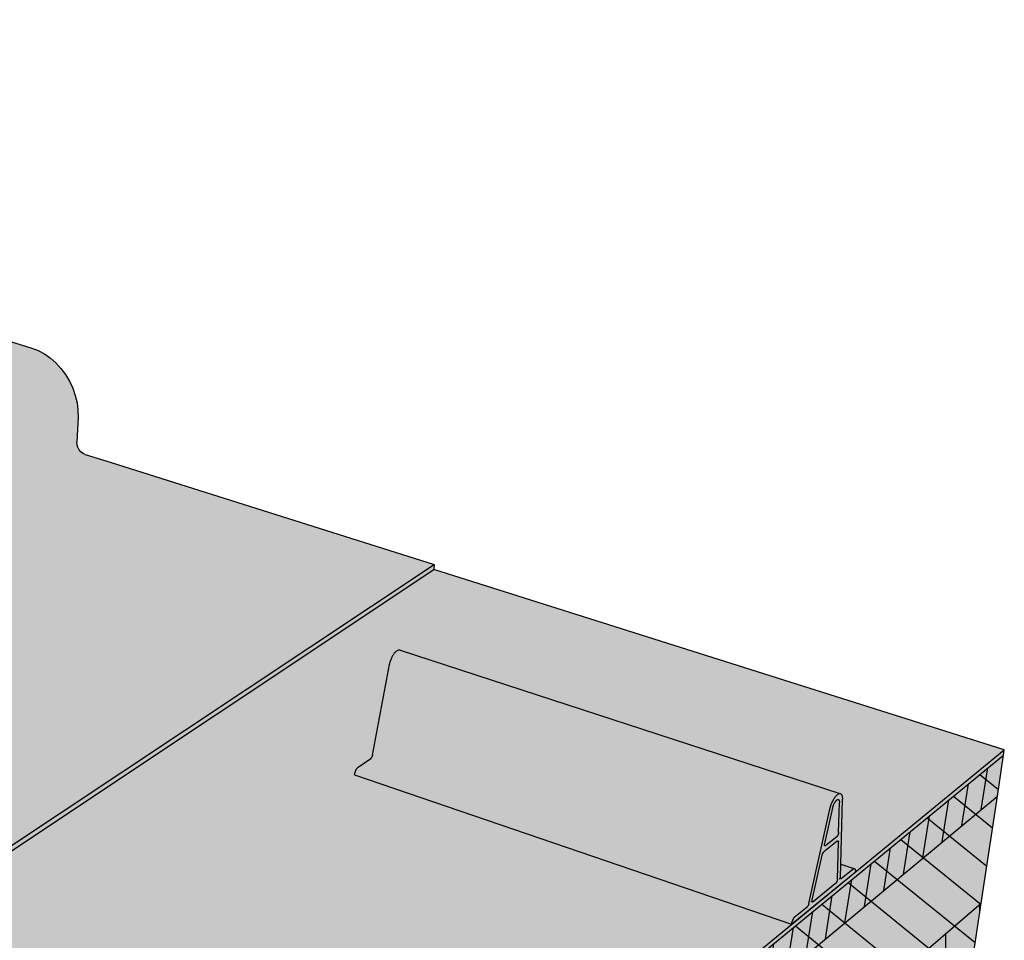
# Model space of a CAD drawing. Units: inches. Extents: x 1725.3 to 1773.9, y 1669 to 1717.2.
# Drawn here: x 1757.6 to 1772.3, y 1695.8 to 1709.6 of the extents above; entities that cross this region are included whole.
import ezdxf

# ---------------------------------------------------------------- set-up
doc = ezdxf.new("R2010")
doc.units = ezdxf.units.IN
doc.header["$MEASUREMENT"] = 0
for name, color, linetype in [('010 STATIC CONTENTS', 7, 'Continuous'), ('060 Rib Profile', 7, 'Continuous'), ('610 Rigid Insulation', 7, 'Continuous'), ('612 + Coverboard', 7, 'Continuous'), ('614 ++ Rigid Insulation (3rd Layer)', 7, 'Continuous'), ('620 Lightweight Insulating Concrete', 7, 'Continuous')]:
    doc.layers.add(name, color=color, linetype=linetype)

msp = doc.modelspace()

# ---------------------------------------------------------------- hatches: boundary and pattern name
at = {"layer": '010 STATIC CONTENTS'}
h = msp.add_hatch(color=253, dxfattribs=at)
h.dxf.hatch_style = 1
h.paths.add_polyline_path([(1763.805, 1701.395), (1758.954, 1702.926), (1758.582, 1703.043), (1758.548, 1703.059), (1758.517, 1703.083), (1758.492, 1703.114), (1758.472, 1703.151), (1758.461, 1703.19), (1758.458, 1703.228), (1758.475, 1703.601), (1758.474, 1703.708), (1758.46, 1703.818), (1758.434, 1703.928), (1758.396, 1704.036), (1758.347, 1704.141), (1758.288, 1704.24), (1758.219, 1704.332), (1758.143, 1704.415), (1758.06, 1704.489), (1757.971, 1704.55), (1757.879, 1704.6), (1757.784, 1704.635), (1757.299, 1704.784), (1757.258, 1704.816), (1757.232, 1704.847), (1757.213, 1704.883), (1757.201, 1704.922), (1757.198, 1704.961), (1757.367, 1709.551), (1742.578, 1702.371), (1742.907, 1697.549), (1742.936, 1697.113), (1742.944, 1697.068), (1742.961, 1697.023), (1742.985, 1696.979), (1743.015, 1696.941), (1743.049, 1696.911), (1743.085, 1696.891), (1743.581, 1696.686), (1743.683, 1696.636), (1743.784, 1696.571), (1743.883, 1696.492), (1743.977, 1696.4), (1744.066, 1696.298), (1744.148, 1696.186), (1744.221, 1696.067), (1744.283, 1695.943), (1744.335, 1695.815), (1744.375, 1695.687), (1744.401, 1695.561), (1744.415, 1695.438), (1744.439, 1695.016), (1744.447, 1694.972), (1744.463, 1694.926), (1744.487, 1694.883), (1744.517, 1694.845), (1744.552, 1694.814), (1744.588, 1694.793), (1744.988, 1694.623), (1750.24, 1692.379)])
h = msp.add_hatch(color=253, dxfattribs=at)
h.dxf.hatch_style = 1
h.paths.add_polyline_path([(1763.799, 1701.321), (1763.805, 1701.395), (1750.24, 1692.379), (1750.241, 1692.295)])
h = msp.add_hatch(color=253, dxfattribs=at)
h.dxf.hatch_style = 1
h.paths.add_polyline_path([(1744.992, 1694.541), (1743.277, 1693.52), (1742.434, 1693.893), (1742.361, 1693.85), (1741.762, 1693.5), (1741.7, 1693.463), (1740.229, 1692.603), (1756.041, 1685.262), (1772.339, 1698.622), (1763.799, 1701.321), (1750.241, 1692.295)])
h.paths.add_polyline_path([(1745.234, 1692.539), (1745.093, 1692.326), (1744.854, 1692.134), (1744.533, 1691.977), (1744.152, 1691.866), (1743.737, 1691.81), (1743.319, 1691.813), (1742.926, 1691.874), (1742.587, 1691.989), (1742.326, 1692.15), (1742.159, 1692.344), (1742.099, 1692.559), (1742.146, 1692.778), (1742.298, 1692.987), (1742.542, 1693.173), (1742.862, 1693.323), (1743.235, 1693.427), (1743.637, 1693.48), (1744.042, 1693.477), (1744.424, 1693.42), (1744.757, 1693.311), (1745.02, 1693.157), (1745.195, 1692.969), (1745.268, 1692.758)], flags=16)
h.paths.add_polyline_path([(1745.137, 1692.546), (1745.004, 1692.347), (1744.781, 1692.167), (1744.48, 1692.02), (1744.123, 1691.916), (1743.734, 1691.864), (1743.342, 1691.866), (1742.974, 1691.924), (1742.656, 1692.032), (1742.411, 1692.182), (1742.255, 1692.364), (1742.198, 1692.565), (1742.242, 1692.771), (1742.384, 1692.967), (1742.613, 1693.141), (1742.913, 1693.282), (1743.263, 1693.38), (1743.64, 1693.429), (1744.02, 1693.427), (1744.379, 1693.373), (1744.691, 1693.271), (1744.938, 1693.127), (1745.101, 1692.95), (1745.169, 1692.752)], flags=0)
h.paths.add_polyline_path([(1744.653, 1692.584), (1744.563, 1692.451), (1744.413, 1692.332), (1744.213, 1692.235), (1743.976, 1692.166), (1743.718, 1692.132), (1743.458, 1692.133), (1743.214, 1692.171), (1743.003, 1692.242), (1742.839, 1692.342), (1742.734, 1692.463), (1742.695, 1692.596), (1742.723, 1692.733), (1742.817, 1692.865), (1742.968, 1692.981), (1743.168, 1693.076), (1743.402, 1693.142), (1743.655, 1693.175), (1743.91, 1693.173), (1744.15, 1693.137), (1744.359, 1693.068), (1744.523, 1692.972), (1744.631, 1692.853), (1744.676, 1692.721)], flags=0)
h.paths.add_polyline_path([(1744.427, 1692.392), (1744.337, 1692.366), (1744.354, 1692.425)], flags=0)
h.paths.add_polyline_path([(1744.459, 1692.599), (1744.387, 1692.493), (1744.267, 1692.398), (1744.107, 1692.32), (1743.917, 1692.265), (1743.712, 1692.238), (1743.504, 1692.239), (1743.309, 1692.269), (1743.14, 1692.326), (1743.009, 1692.406), (1742.925, 1692.502), (1742.893, 1692.609), (1742.915, 1692.718), (1742.99, 1692.824), (1743.119, 1692.923), (1743.288, 1693.003), (1743.473, 1693.055), (1743.661, 1693.08), (1743.851, 1693.079), (1744.04, 1693.05), (1744.218, 1692.991), (1744.357, 1692.909), (1744.443, 1692.814), (1744.478, 1692.709)], flags=0)
h.paths.add_polyline_path([(1744.289, 1693.026), (1744.182, 1693.03), (1744.249, 1693.071)], flags=0)
h.paths.add_polyline_path([(1743.936, 1692.579), (1743.827, 1692.526), (1743.643, 1692.502), (1743.462, 1692.532), (1743.367, 1692.639), (1743.439, 1692.741), (1743.561, 1692.799), (1743.716, 1692.82), (1743.904, 1692.791), (1744.005, 1692.679)], flags=0)
h.paths.add_polyline_path([(1743.799, 1692.568), (1743.638, 1692.547), (1743.479, 1692.6), (1743.499, 1692.703), (1743.625, 1692.763), (1743.818, 1692.762), (1743.899, 1692.672), (1743.842, 1692.589), (1743.693, 1692.546), (1743.511, 1692.575), (1743.479, 1692.675), (1743.574, 1692.749), (1743.735, 1692.77), (1743.893, 1692.717), (1743.874, 1692.614), (1743.748, 1692.554), (1743.554, 1692.555), (1743.474, 1692.645), (1743.531, 1692.728), (1743.68, 1692.77), (1743.862, 1692.743), (1743.893, 1692.643)], flags=0)
h.paths.add_polyline_path([(1743.183, 1692.282), (1743.115, 1692.24), (1743.075, 1692.286)], flags=0)
h.paths.add_polyline_path([(1743.043, 1692.948), (1743.024, 1692.89), (1742.953, 1692.923)], flags=0)
h = msp.add_hatch(color=253, dxfattribs=at)
h.dxf.hatch_style = 1
h.paths.add_polyline_path([(1772.327, 1698.545), (1772.339, 1698.622), (1756.041, 1685.262), (1756.038, 1685.172)])
h = msp.add_hatch(color=9, dxfattribs=at)
h.dxf.hatch_style = 1
h.paths.add_polyline_path([(1740.237, 1692.519), (1737.915, 1691.158), (1753.857, 1683.381), (1756.038, 1685.172)])
h.paths.add_polyline_path([(1737.915, 1691.158), (1737.99, 1690.483), (1738.185, 1688.721), (1738.281, 1687.852), (1738.37, 1687.046), (1738.561, 1685.328), (1738.595, 1685.02), (1738.629, 1684.713), (1753.75, 1676.479), (1753.756, 1676.805), (1753.761, 1677.133), (1753.789, 1678.965), (1753.802, 1679.827), (1753.816, 1680.759), (1753.846, 1682.653), (1753.857, 1683.381)])
h.paths.add_polyline_path([(1771.438, 1692.651), (1771.481, 1692.933), (1771.524, 1693.217), (1771.762, 1694.794), (1771.873, 1695.532), (1771.993, 1696.326), (1772.235, 1697.931), (1772.327, 1698.545), (1756.038, 1685.172), (1753.857, 1683.381), (1753.846, 1682.653), (1753.816, 1680.759), (1753.802, 1679.827), (1753.789, 1678.965), (1753.761, 1677.133), (1753.756, 1676.805), (1753.75, 1676.479)])
at = {"layer": '060 Rib Profile'}
h = msp.add_hatch(color=253, dxfattribs=at)
h.dxf.hatch_style = 1
h.paths.add_polyline_path([(1763.299, 1700.117), (1763.293, 1700.119), (1763.287, 1700.119), (1763.281, 1700.119), (1763.275, 1700.118), (1763.269, 1700.117), (1763.262, 1700.114), (1763.255, 1700.111), (1763.248, 1700.106), (1763.241, 1700.101), (1763.234, 1700.095), (1763.227, 1700.089), (1763.221, 1700.081), (1763.214, 1700.073), (1763.207, 1700.065), (1763.2, 1700.055), (1763.194, 1700.045), (1763.187, 1700.035), (1763.181, 1700.024), (1763.175, 1700.013), (1763.17, 1700.001), (1763.165, 1699.989), (1763.16, 1699.977), (1763.155, 1699.965), (1763.151, 1699.952), (1763.147, 1699.939), (1763.144, 1699.927), (1763.141, 1699.914), (1763.138, 1699.901), (1762.882, 1698.535), (1762.878, 1698.523), (1762.872, 1698.511), (1762.864, 1698.499), (1762.858, 1698.495), (1762.667, 1698.361), (1762.664, 1698.359), (1762.661, 1698.356), (1762.658, 1698.353), (1762.655, 1698.349), (1762.651, 1698.346), (1762.648, 1698.342), (1762.645, 1698.337), (1762.642, 1698.333), (1762.639, 1698.328), (1762.637, 1698.323), (1762.634, 1698.318), (1762.631, 1698.312), (1762.629, 1698.307), (1762.627, 1698.301), (1762.625, 1698.296), (1762.623, 1698.29), (1762.621, 1698.284), (1762.619, 1698.279), (1762.618, 1698.273), (1762.617, 1698.267), (1762.616, 1698.262), (1762.615, 1698.256), (1762.615, 1698.251), (1769.155, 1696.012), (1769.158, 1696.026), (1769.16, 1696.038), (1769.164, 1696.05), (1769.168, 1696.062), (1769.173, 1696.074), (1769.178, 1696.085), (1769.185, 1696.098), (1769.194, 1696.112), (1769.203, 1696.123), (1769.209, 1696.128), (1769.389, 1696.275), (1769.391, 1696.277), (1769.392, 1696.278), (1769.394, 1696.28), (1769.395, 1696.282), (1769.397, 1696.284), (1769.398, 1696.286), (1769.4, 1696.288), (1769.401, 1696.291), (1769.403, 1696.293), (1769.404, 1696.296), (1769.406, 1696.298), (1769.407, 1696.301), (1769.408, 1696.304), (1769.409, 1696.307), (1769.41, 1696.31), (1769.412, 1696.313), (1769.412, 1696.316), (1769.413, 1696.319), (1769.414, 1696.322), (1769.415, 1696.325), (1769.731, 1697.745), (1769.736, 1697.763), (1769.74, 1697.776), (1769.744, 1697.789), (1769.749, 1697.803), (1769.754, 1697.816), (1769.759, 1697.828), (1769.764, 1697.841), (1769.77, 1697.853), (1769.776, 1697.865), (1769.782, 1697.877), (1769.789, 1697.888), (1769.795, 1697.898), (1769.805, 1697.913), (1769.818, 1697.93), (1769.832, 1697.945), (1769.845, 1697.956), (1769.858, 1697.964), (1769.874, 1697.97)])
h.paths.add_polyline_path([(1769.856, 1697.241), (1769.856, 1697.244), (1769.856, 1697.246), (1769.855, 1697.248), (1769.855, 1697.25), (1769.855, 1697.252), (1769.854, 1697.254), (1769.854, 1697.255), (1769.853, 1697.256), (1769.852, 1697.258), (1769.851, 1697.258), (1769.85, 1697.259), (1769.849, 1697.26), (1769.848, 1697.26), (1769.847, 1697.26), (1769.846, 1697.26), (1769.844, 1697.26), (1769.843, 1697.259), (1769.842, 1697.258), (1769.84, 1697.258), (1769.839, 1697.256), (1769.637, 1697.094), (1769.636, 1697.092), (1769.634, 1697.091), (1769.633, 1697.089), (1769.631, 1697.087), (1769.63, 1697.085), (1769.628, 1697.083), (1769.627, 1697.081), (1769.625, 1697.079), (1769.624, 1697.076), (1769.622, 1697.073), (1769.621, 1697.071), (1769.62, 1697.068), (1769.618, 1697.065), (1769.617, 1697.062), (1769.616, 1697.059), (1769.615, 1697.056), (1769.614, 1697.053), (1769.613, 1697.05), (1769.612, 1697.047), (1769.612, 1697.044), (1769.463, 1696.379), (1769.463, 1696.376), (1769.462, 1696.373), (1769.462, 1696.371), (1769.461, 1696.368), (1769.461, 1696.365), (1769.461, 1696.363), (1769.461, 1696.361), (1769.461, 1696.359), (1769.461, 1696.357), (1769.462, 1696.355), (1769.462, 1696.353), (1769.462, 1696.351), (1769.463, 1696.35), (1769.464, 1696.348), (1769.464, 1696.347), (1769.465, 1696.346), (1769.466, 1696.346), (1769.467, 1696.345), (1769.468, 1696.345), (1769.469, 1696.344), (1769.47, 1696.344), (1769.471, 1696.345), (1769.473, 1696.345), (1769.474, 1696.345), (1769.475, 1696.346), (1769.477, 1696.347), (1769.478, 1696.348), (1769.814, 1696.623), (1769.815, 1696.624), (1769.817, 1696.626), (1769.818, 1696.627), (1769.82, 1696.629), (1769.821, 1696.631), (1769.823, 1696.633), (1769.824, 1696.635), (1769.825, 1696.637), (1769.827, 1696.64), (1769.828, 1696.642), (1769.829, 1696.645), (1769.831, 1696.647), (1769.832, 1696.65), (1769.833, 1696.653), (1769.834, 1696.655), (1769.835, 1696.658), (1769.836, 1696.661), (1769.837, 1696.664), (1769.838, 1696.667), (1769.839, 1696.67), (1769.839, 1696.672), (1769.84, 1696.675), (1769.84, 1696.678), (1769.841, 1696.681), (1769.841, 1696.683), (1769.841, 1696.686), (1769.841, 1696.688)], flags=17)
h.paths.add_polyline_path([(1769.871, 1697.835), (1769.871, 1697.841), (1769.871, 1697.846), (1769.87, 1697.851), (1769.87, 1697.856), (1769.869, 1697.86), (1769.867, 1697.864), (1769.866, 1697.868), (1769.864, 1697.871), (1769.863, 1697.874), (1769.86, 1697.876), (1769.858, 1697.878), (1769.856, 1697.879), (1769.853, 1697.88), (1769.85, 1697.88), (1769.847, 1697.88), (1769.844, 1697.879), (1769.841, 1697.878), (1769.838, 1697.876), (1769.834, 1697.874), (1769.831, 1697.872), (1769.827, 1697.869), (1769.824, 1697.865), (1769.82, 1697.861), (1769.816, 1697.857), (1769.813, 1697.852), (1769.809, 1697.847), (1769.806, 1697.842), (1769.802, 1697.836), (1769.799, 1697.83), (1769.795, 1697.824), (1769.792, 1697.818), (1769.789, 1697.811), (1769.786, 1697.804), (1769.783, 1697.797), (1769.781, 1697.79), (1769.778, 1697.783), (1769.776, 1697.776), (1769.774, 1697.769), (1769.772, 1697.762), (1769.77, 1697.754), (1769.651, 1697.22), (1769.65, 1697.217), (1769.65, 1697.215), (1769.649, 1697.212), (1769.649, 1697.209), (1769.649, 1697.207), (1769.649, 1697.204), (1769.649, 1697.202), (1769.649, 1697.2), (1769.649, 1697.198), (1769.649, 1697.196), (1769.65, 1697.194), (1769.65, 1697.192), (1769.651, 1697.191), (1769.651, 1697.189), (1769.652, 1697.188), (1769.653, 1697.187), (1769.654, 1697.186), (1769.655, 1697.186), (1769.656, 1697.185), (1769.657, 1697.185), (1769.658, 1697.185), (1769.659, 1697.185), (1769.66, 1697.186), (1769.662, 1697.186), (1769.663, 1697.187), (1769.664, 1697.188), (1769.666, 1697.189), (1769.832, 1697.323), (1769.833, 1697.324), (1769.835, 1697.325), (1769.836, 1697.327), (1769.838, 1697.329), (1769.839, 1697.33), (1769.841, 1697.332), (1769.842, 1697.335), (1769.843, 1697.337), (1769.845, 1697.339), (1769.846, 1697.342), (1769.847, 1697.344), (1769.849, 1697.347), (1769.85, 1697.35), (1769.851, 1697.352), (1769.852, 1697.355), (1769.853, 1697.358), (1769.854, 1697.361), (1769.855, 1697.364), (1769.856, 1697.367), (1769.857, 1697.37), (1769.857, 1697.372), (1769.858, 1697.375), (1769.858, 1697.378), (1769.859, 1697.381), (1769.859, 1697.383), (1769.859, 1697.386), (1769.859, 1697.388)], flags=17)
h = msp.add_hatch(color=253, dxfattribs=at)
h.dxf.hatch_style = 1
h.paths.add_polyline_path([(1769.916, 1697.885), (1769.916, 1697.896), (1769.915, 1697.906), (1769.914, 1697.915), (1769.913, 1697.924), (1769.911, 1697.932), (1769.909, 1697.939), (1769.907, 1697.946), (1769.904, 1697.952), (1769.9, 1697.957), (1769.896, 1697.961), (1769.892, 1697.964), (1769.888, 1697.966), (1769.883, 1697.968), (1769.878, 1697.969), (1769.872, 1697.968), (1769.866, 1697.967), (1769.86, 1697.965), (1769.854, 1697.962), (1769.848, 1697.958), (1769.842, 1697.953), (1769.835, 1697.948), (1769.828, 1697.941), (1769.822, 1697.934), (1769.815, 1697.926), (1769.808, 1697.917), (1769.802, 1697.908), (1769.795, 1697.898), (1769.789, 1697.888), (1769.782, 1697.877), (1769.776, 1697.865), (1769.77, 1697.853), (1769.764, 1697.841), (1769.759, 1697.828), (1769.754, 1697.816), (1769.749, 1697.803), (1769.744, 1697.789), (1769.74, 1697.776), (1769.736, 1697.763), (1769.733, 1697.75), (1769.73, 1697.737), (1769.414, 1696.323), (1769.413, 1696.317), (1769.411, 1696.311), (1769.409, 1696.305), (1769.406, 1696.3), (1769.404, 1696.294), (1769.401, 1696.289), (1769.398, 1696.285), (1769.394, 1696.28), (1769.39, 1696.276), (1769.209, 1696.128), (1769.206, 1696.126), (1769.203, 1696.123), (1769.2, 1696.119), (1769.197, 1696.116), (1769.194, 1696.112), (1769.191, 1696.107), (1769.188, 1696.103), (1769.185, 1696.098), (1769.182, 1696.093), (1769.179, 1696.088), (1769.177, 1696.082), (1769.174, 1696.077), (1769.172, 1696.071), (1769.169, 1696.065), (1769.167, 1696.059), (1769.165, 1696.053), (1769.163, 1696.047), (1769.161, 1696.041), (1769.16, 1696.035), (1769.158, 1696.029), (1769.157, 1696.023), (1769.156, 1696.018), (1769.155, 1696.012), (1770.109, 1696.794), (1770.109, 1696.799), (1770.11, 1696.804), (1770.11, 1696.809), (1770.11, 1696.813), (1770.11, 1696.818), (1770.11, 1696.822), (1770.109, 1696.825), (1770.108, 1696.829), (1770.108, 1696.832), (1770.107, 1696.835), (1770.105, 1696.838), (1770.104, 1696.84), (1770.102, 1696.842), (1770.101, 1696.843), (1770.099, 1696.844), (1770.097, 1696.845), (1770.095, 1696.846), (1770.093, 1696.846), (1770.09, 1696.845), (1770.088, 1696.845), (1770.085, 1696.844), (1770.083, 1696.842), (1770.08, 1696.84), (1770.077, 1696.838), (1769.899, 1696.693), (1769.893, 1696.691), (1769.889, 1696.693), (1769.886, 1696.697), (1769.885, 1696.702), (1769.885, 1696.706), (1769.885, 1696.709), (1769.89, 1696.914)])
h.paths.add_polyline_path([(1769.841, 1696.686), (1769.841, 1696.682), (1769.84, 1696.677), (1769.839, 1696.671), (1769.838, 1696.665), (1769.836, 1696.66), (1769.834, 1696.654), (1769.831, 1696.649), (1769.829, 1696.643), (1769.826, 1696.638), (1769.823, 1696.634), (1769.82, 1696.63), (1769.818, 1696.626), (1769.815, 1696.624), (1769.476, 1696.347), (1769.473, 1696.345), (1769.468, 1696.344), (1769.465, 1696.346), (1769.462, 1696.351), (1769.461, 1696.356), (1769.461, 1696.362), (1769.461, 1696.367), (1769.462, 1696.372), (1769.463, 1696.377), (1769.612, 1697.046), (1769.614, 1697.052), (1769.616, 1697.058), (1769.618, 1697.064), (1769.62, 1697.069), (1769.623, 1697.075), (1769.626, 1697.08), (1769.629, 1697.084), (1769.632, 1697.088), (1769.635, 1697.092), (1769.637, 1697.094), (1769.84, 1697.257), (1769.843, 1697.259), (1769.848, 1697.26), (1769.852, 1697.258), (1769.854, 1697.254), (1769.855, 1697.249), (1769.856, 1697.245), (1769.856, 1697.241)], flags=16)
h.paths.add_polyline_path([(1769.854, 1697.254), (1769.853, 1697.257), (1769.852, 1697.258), (1769.854, 1697.255)], flags=16)
h.paths.add_polyline_path([(1769.847, 1697.26), (1769.844, 1697.26), (1769.843, 1697.259), (1769.846, 1697.26), (1769.848, 1697.26)], flags=16)
h.paths.add_polyline_path([(1769.664, 1697.187), (1769.66, 1697.185), (1769.656, 1697.185), (1769.652, 1697.187), (1769.65, 1697.192), (1769.649, 1697.198), (1769.649, 1697.203), (1769.649, 1697.208), (1769.65, 1697.213), (1769.65, 1697.218), (1769.77, 1697.754), (1769.772, 1697.762), (1769.774, 1697.769), (1769.776, 1697.776), (1769.778, 1697.783), (1769.781, 1697.79), (1769.783, 1697.797), (1769.786, 1697.804), (1769.789, 1697.811), (1769.792, 1697.818), (1769.795, 1697.824), (1769.799, 1697.83), (1769.802, 1697.836), (1769.806, 1697.842), (1769.809, 1697.847), (1769.813, 1697.852), (1769.816, 1697.857), (1769.82, 1697.861), (1769.824, 1697.865), (1769.827, 1697.869), (1769.831, 1697.872), (1769.836, 1697.876), (1769.843, 1697.879), (1769.849, 1697.88), (1769.854, 1697.88), (1769.859, 1697.877), (1769.864, 1697.873), (1769.867, 1697.866), (1769.869, 1697.86), (1769.87, 1697.856), (1769.87, 1697.851), (1769.871, 1697.846), (1769.871, 1697.841), (1769.871, 1697.835), (1769.859, 1697.387), (1769.859, 1697.382), (1769.858, 1697.377), (1769.857, 1697.371), (1769.856, 1697.365), (1769.854, 1697.36), (1769.852, 1697.354), (1769.849, 1697.348), (1769.847, 1697.343), (1769.844, 1697.338), (1769.841, 1697.333), (1769.838, 1697.329), (1769.835, 1697.326), (1769.833, 1697.323)], flags=16)
h.paths.add_polyline_path([(1769.651, 1697.191), (1769.649, 1697.196), (1769.649, 1697.198), (1769.649, 1697.195), (1769.65, 1697.192), (1769.651, 1697.189), (1769.652, 1697.188)], flags=16)
h.paths.add_polyline_path([(1769.657, 1697.185), (1769.656, 1697.185), (1769.657, 1697.185), (1769.659, 1697.185), (1769.66, 1697.186)], flags=16)
h.paths.add_polyline_path([(1769.461, 1696.357), (1769.462, 1696.354), (1769.462, 1696.351), (1769.464, 1696.348), (1769.464, 1696.347), (1769.463, 1696.35), (1769.462, 1696.354)], flags=0)
h.paths.add_polyline_path([(1769.47, 1696.344), (1769.468, 1696.345), (1769.469, 1696.344), (1769.471, 1696.344), (1769.473, 1696.345)], flags=16)
h = msp.add_hatch(color=253, dxfattribs=at)
h.dxf.hatch_style = 1
h.paths.add_polyline_path([(1770.079, 1696.84), (1770.084, 1696.843), (1770.088, 1696.845), (1769.89, 1696.914), (1769.885, 1696.709), (1769.885, 1696.707), (1769.885, 1696.705), (1769.885, 1696.703), (1769.885, 1696.701), (1769.886, 1696.699), (1769.886, 1696.697), (1769.887, 1696.696), (1769.888, 1696.695), (1769.888, 1696.693), (1769.889, 1696.693), (1769.89, 1696.692), (1769.891, 1696.691), (1769.892, 1696.691), (1769.893, 1696.691), (1769.899, 1696.693)])
at = {"layer": '610 Rigid Insulation'}
h = msp.add_hatch(color=9, dxfattribs=at)
h.dxf.hatch_style = 1
h.paths.add_polyline_path([(1740.237, 1692.519), (1740.164, 1692.477), (1739.64, 1692.169), (1739.576, 1692.131), (1737.915, 1691.158), (1753.857, 1683.381), (1756.038, 1685.172)])
h.paths.add_polyline_path([(1737.915, 1691.158), (1737.99, 1690.483), (1738.185, 1688.721), (1738.281, 1687.852), (1738.37, 1687.046), (1738.561, 1685.328), (1738.629, 1684.713), (1741.376, 1683.218), (1753.75, 1676.479), (1753.761, 1677.133), (1753.789, 1678.965), (1753.802, 1679.827), (1753.816, 1680.759), (1753.846, 1682.653), (1753.857, 1683.381)])
h.paths.add_polyline_path([(1771.438, 1692.651), (1771.524, 1693.217), (1771.762, 1694.794), (1771.873, 1695.532), (1771.993, 1696.326), (1772.235, 1697.931), (1772.327, 1698.545), (1756.038, 1685.172), (1753.857, 1683.381), (1753.846, 1682.653), (1753.816, 1680.759), (1753.802, 1679.827), (1753.789, 1678.965), (1753.761, 1677.133), (1753.75, 1676.479)])
at = {"layer": '610 Rigid Insulation', "true_color": 0x000000}
h = msp.add_hatch(dxfattribs=at)
h.set_pattern_fill('ANSI31', color=18, scale=4, angle=96)
h.set_pattern_definition([(141, (-94.7312, -10.87765), (-0.3146602, -0.38857298), [])])
h.paths.add_polyline_path([(1756.038, 1685.172), (1753.857, 1683.381), (1753.846, 1682.653), (1753.816, 1680.759), (1753.802, 1679.827), (1753.789, 1678.965), (1753.761, 1677.133), (1753.75, 1676.479), (1771.438, 1692.651), (1771.524, 1693.217), (1771.762, 1694.794), (1771.873, 1695.532), (1771.993, 1696.326), (1772.235, 1697.931), (1772.327, 1698.545)])
at = {"layer": '612 + Coverboard'}
h = msp.add_hatch(color=9, dxfattribs=at)
h.dxf.hatch_style = 1
h.paths.add_polyline_path([(1737.915, 1691.158), (1737.99, 1690.483), (1753.846, 1682.653), (1753.857, 1683.381)])
h.paths.add_polyline_path([(1772.235, 1697.931), (1772.327, 1698.545), (1756.038, 1685.172), (1753.857, 1683.381), (1753.846, 1682.653)])
at = {"layer": '612 + Coverboard', "true_color": 0x000000}
h = msp.add_hatch(dxfattribs=at)
h.set_pattern_fill('ANSI31', color=18, scale=2, angle=216)
h.set_pattern_definition([(261, (-191.5088, -17.54684), (0.246922085, -0.039108616), [])])
h.paths.add_polyline_path([(1772.235, 1697.931), (1772.327, 1698.545), (1756.038, 1685.172), (1753.857, 1683.381), (1753.846, 1682.653)])
at = {"layer": '614 ++ Rigid Insulation (3rd Layer)'}
h = msp.add_hatch(color=9, dxfattribs=at)
h.dxf.hatch_style = 1
h.paths.add_polyline_path([(1738.185, 1688.721), (1738.281, 1687.852), (1738.37, 1687.046), (1753.789, 1678.965), (1753.802, 1679.827), (1753.816, 1680.759)])
h.paths.add_polyline_path([(1771.762, 1694.794), (1771.873, 1695.532), (1771.993, 1696.326), (1753.816, 1680.759), (1753.802, 1679.827), (1753.789, 1678.965)])
at = {"layer": '614 ++ Rigid Insulation (3rd Layer)', "true_color": 0x000000}
h = msp.add_hatch(dxfattribs=at)
h.set_pattern_fill('ANSI31', color=18, scale=4, angle=224)
h.set_pattern_definition([(269, (-191.2521, 38.88476), (0.49992385, -0.0087262), [])])
h.paths.add_polyline_path([(1753.816, 1680.759), (1753.802, 1679.827), (1753.789, 1678.965), (1771.762, 1694.794), (1771.873, 1695.532), (1771.993, 1696.326)])
at = {"layer": '620 Lightweight Insulating Concrete'}
h = msp.add_hatch(color=9, dxfattribs=at)
h.dxf.hatch_style = 1
h.paths.add_polyline_path([(1737.915, 1691.158), (1737.99, 1690.483), (1738.185, 1688.721), (1738.281, 1687.852), (1741.295, 1686.294), (1741.367, 1685.475), (1741.519, 1683.733), (1741.547, 1683.42), (1738.595, 1685.02), (1738.629, 1684.713), (1753.75, 1676.479), (1753.756, 1676.805), (1743.873, 1682.16), (1743.851, 1682.476), (1743.73, 1684.237), (1743.673, 1685.064), (1753.802, 1679.827), (1753.816, 1680.759), (1753.846, 1682.653), (1753.857, 1683.381)])
h.paths.add_polyline_path([(1771.438, 1692.651), (1771.481, 1692.933), (1768.546, 1690.263), (1768.584, 1690.555), (1768.797, 1692.183), (1768.897, 1692.945), (1771.873, 1695.532), (1771.993, 1696.326), (1772.235, 1697.931), (1772.327, 1698.545), (1756.038, 1685.172), (1753.857, 1683.381), (1753.846, 1682.653), (1753.816, 1680.759), (1753.802, 1679.827), (1756.806, 1682.437), (1756.771, 1681.592), (1756.699, 1679.793), (1756.686, 1679.471), (1753.756, 1676.805), (1753.75, 1676.479)])
h.paths.add_polyline_path([(1758.757, 1684.133), (1767.49, 1691.723), (1767.396, 1690.949), (1767.196, 1689.298), (1767.16, 1689.002), (1758.593, 1681.206), (1758.611, 1681.525), (1758.71, 1683.299)], flags=16)
at = {"layer": '620 Lightweight Insulating Concrete', "true_color": 0x000000}
h = msp.add_hatch(dxfattribs=at)
h.set_pattern_fill('AR-CONC', color=18, scale=0.2, angle=219)
h.set_pattern_definition([(269, (-100.8296, -0.2889), (-1.1938141, -0.8052378), [0.15, -1.65]), (214, (-100.8296, -0.2889), (1.1623998, -0.9944881), [0.12, -1.32]), (319.451444, (-100.9291, -0.356), (-0.03141434, -1.7997258), [0.1274804, -1.4022842]), (265.1842, (-100.5779, -0.5997), (-1.8671339, -1.0860082), [0.225, -2.475]), (315.63564, (-100.7335, -0.6902), (-0.2266721, -2.6904683), [0.1912207, -2.1034275]), (210.18416, (-100.5779, -0.5997), (-0.2266721, -2.6904683), [0.18, -1.98]), (240, (-100.7962, -0.6479), (-1.43452037, -0.12550427), [0.15, -1.65]), (185, (-100.7962, -0.6479), (0.5345204, -1.4333415), [0.12, -1.32]), (290.451445, (-100.9158, -0.6583), (-0.9, -1.5588457), [0.1274804, -1.4022842]), (256.5, (-100.8296, -0.28885), (0.40009382, -0.53271912), [0, -1.304, 0, -1.34, 0, -1.325]), (226.5, (-100.8296, -0.28885), (0.0875358, -0.94414099), [0, -0.764, 0, -1.274, 0, -0.505]), (186.5, (-100.483, -0.0082), (-0.85810438, -0.63683383), [0, -0.5, 0, -1.56, 0, -2.07]), (176.5, (-100.3276, 0.1177), (-0.78044534, -0.88961426), [0, -0.65, 0, -1.036, 0, -1.47])])
h.paths.add_polyline_path([(1737.915, 1691.158), (1737.99, 1690.483), (1738.185, 1688.721), (1738.281, 1687.852), (1741.295, 1686.294), (1741.367, 1685.475), (1741.519, 1683.733), (1741.547, 1683.42), (1738.595, 1685.02), (1738.629, 1684.713), (1753.75, 1676.479), (1753.756, 1676.805), (1743.873, 1682.16), (1743.851, 1682.476), (1743.73, 1684.237), (1743.673, 1685.064), (1753.802, 1679.827), (1753.816, 1680.759), (1753.846, 1682.653), (1753.857, 1683.381)])
h.paths.add_polyline_path([(1771.438, 1692.651), (1771.481, 1692.933), (1768.546, 1690.263), (1768.584, 1690.555), (1768.797, 1692.183), (1768.897, 1692.945), (1771.873, 1695.532), (1771.993, 1696.326), (1772.235, 1697.931), (1772.327, 1698.545), (1756.038, 1685.172), (1753.857, 1683.381), (1753.846, 1682.653), (1753.816, 1680.759), (1753.802, 1679.827), (1756.806, 1682.437), (1756.771, 1681.592), (1756.699, 1679.793), (1756.686, 1679.471), (1753.756, 1676.805), (1753.75, 1676.479)])
h.paths.add_polyline_path([(1758.757, 1684.133), (1767.49, 1691.723), (1767.396, 1690.949), (1767.196, 1689.298), (1767.16, 1689.002), (1758.593, 1681.206), (1758.611, 1681.525), (1758.71, 1683.299)], flags=16)

# ---------------------------------------------------------------- linework, layer by layer
at = {"layer": '010 STATIC CONTENTS'}
for p, q in [((1757.321, 1704.777), (1757.784, 1704.635)), ((1757.784, 1704.635), (1757.879, 1704.6)), ((1757.879, 1704.6), (1757.971, 1704.55)), ((1757.971, 1704.55), (1758.06, 1704.489)), ((1758.06, 1704.489), (1758.143, 1704.415)), ((1758.143, 1704.415), (1758.219, 1704.332)), ((1758.219, 1704.332), (1758.288, 1704.24)), ((1758.288, 1704.24), (1758.347, 1704.141)), ((1758.347, 1704.141), (1758.396, 1704.036)), ((1758.396, 1704.036), (1758.434, 1703.928)), ((1758.434, 1703.928), (1758.46, 1703.818)), ((1758.46, 1703.818), (1758.474, 1703.708)), ((1758.475, 1703.601), (1758.458, 1703.228)), ((1758.474, 1703.708), (1758.475, 1703.601)), ((1758.461, 1703.19), (1758.458, 1703.228)), ((1758.472, 1703.151), (1758.461, 1703.19)), ((1758.492, 1703.114), (1758.472, 1703.151)), ((1758.517, 1703.083), (1758.492, 1703.114)), ((1758.548, 1703.059), (1758.517, 1703.083)), ((1758.582, 1703.043), (1758.548, 1703.059)), ((1758.582, 1703.043), (1758.954, 1702.926)), ((1758.954, 1702.926), (1763.805, 1701.395)), ((1750.24, 1692.379), (1763.805, 1701.395)), ((1763.805, 1701.395), (1763.799, 1701.321)), ((1750.241, 1692.295), (1763.799, 1701.321)), ((1772.339, 1698.622), (1763.799, 1701.321)), ((1756.041, 1685.262), (1772.339, 1698.622)), ((1772.327, 1698.545), (1772.339, 1698.622)), ((1756.038, 1685.172), (1772.327, 1698.545)), ((1756.038, 1685.172), (1772.327, 1698.545)), ((1772.235, 1697.931), (1772.327, 1698.545)), ((1771.993, 1696.326), (1772.235, 1697.931)), ((1771.873, 1695.532), (1771.993, 1696.326))]:
    msp.add_line(p, q, dxfattribs=at)
at = {"layer": '060 Rib Profile'}
for p, q in [((1763.187, 1700.035), (1763.194, 1700.045)), ((1763.194, 1700.045), (1763.2, 1700.055)), ((1763.2, 1700.055), (1763.207, 1700.065)), ((1763.207, 1700.065), (1763.214, 1700.073)), ((1763.214, 1700.073), (1763.221, 1700.081)), ((1763.221, 1700.081), (1763.227, 1700.089)), ((1763.227, 1700.089), (1763.234, 1700.095)), ((1763.234, 1700.095), (1763.241, 1700.101)), ((1763.241, 1700.101), (1763.248, 1700.106)), ((1763.248, 1700.106), (1763.255, 1700.111)), ((1763.255, 1700.111), (1763.262, 1700.114)), ((1763.262, 1700.114), (1763.269, 1700.117)), ((1763.269, 1700.117), (1763.275, 1700.118)), ((1763.275, 1700.118), (1763.281, 1700.119)), ((1763.281, 1700.119), (1763.287, 1700.119)), ((1763.287, 1700.119), (1763.293, 1700.119)), ((1763.293, 1700.119), (1763.299, 1700.117)), ((1763.299, 1700.117), (1769.878, 1697.969)), ((1762.883, 1698.541), (1763.138, 1699.901)), ((1763.138, 1699.901), (1763.141, 1699.914)), ((1763.141, 1699.914), (1763.144, 1699.927)), ((1763.144, 1699.927), (1763.147, 1699.939)), ((1763.147, 1699.939), (1763.151, 1699.952)), ((1763.151, 1699.952), (1763.155, 1699.965)), ((1763.155, 1699.965), (1763.16, 1699.977)), ((1763.16, 1699.977), (1763.165, 1699.989)), ((1763.165, 1699.989), (1763.17, 1700.001)), ((1763.17, 1700.001), (1763.175, 1700.013)), ((1763.175, 1700.013), (1763.181, 1700.024)), ((1763.181, 1700.024), (1763.187, 1700.035)), ((1762.667, 1698.361), (1762.858, 1698.495)), ((1762.858, 1698.495), (1762.86, 1698.496)), ((1762.86, 1698.496), (1762.861, 1698.497)), ((1762.863, 1698.499), (1762.861, 1698.497)), ((1762.865, 1698.5), (1762.863, 1698.499)), ((1762.866, 1698.502), (1762.865, 1698.5)), ((1762.868, 1698.504), (1762.866, 1698.502)), ((1762.868, 1698.504), (1762.869, 1698.506)), ((1762.871, 1698.509), (1762.869, 1698.506)), ((1762.871, 1698.509), (1762.872, 1698.511)), ((1762.872, 1698.511), (1762.874, 1698.514)), ((1762.874, 1698.514), (1762.875, 1698.516)), ((1762.876, 1698.519), (1762.875, 1698.516)), ((1762.877, 1698.521), (1762.876, 1698.519)), ((1762.878, 1698.524), (1762.877, 1698.521)), ((1762.879, 1698.527), (1762.878, 1698.524)), ((1762.88, 1698.53), (1762.879, 1698.527)), ((1762.881, 1698.533), (1762.88, 1698.53)), ((1762.882, 1698.536), (1762.881, 1698.533)), ((1762.883, 1698.539), (1762.882, 1698.536)), ((1762.883, 1698.541), (1762.883, 1698.539)), ((1762.618, 1698.273), (1762.619, 1698.279)), ((1762.619, 1698.279), (1762.621, 1698.284)), ((1762.621, 1698.284), (1762.623, 1698.29)), ((1762.623, 1698.29), (1762.625, 1698.296)), ((1762.625, 1698.296), (1762.627, 1698.301)), ((1762.627, 1698.301), (1762.629, 1698.307)), ((1762.629, 1698.307), (1762.631, 1698.312)), ((1762.631, 1698.312), (1762.634, 1698.318)), ((1762.634, 1698.318), (1762.637, 1698.323)), ((1762.637, 1698.323), (1762.639, 1698.328)), ((1762.639, 1698.328), (1762.642, 1698.333)), ((1762.642, 1698.333), (1762.645, 1698.337)), ((1762.645, 1698.337), (1762.648, 1698.342)), ((1762.648, 1698.342), (1762.651, 1698.346)), ((1762.651, 1698.346), (1762.655, 1698.349)), ((1762.655, 1698.349), (1762.658, 1698.353)), ((1762.658, 1698.353), (1762.661, 1698.356)), ((1762.661, 1698.356), (1762.664, 1698.359)), ((1762.664, 1698.359), (1762.667, 1698.361)), ((1762.615, 1698.256), (1762.616, 1698.262)), ((1762.615, 1698.251), (1762.615, 1698.256)), ((1762.615, 1698.251), (1769.155, 1696.012)), ((1762.616, 1698.262), (1762.617, 1698.267)), ((1762.617, 1698.267), (1762.618, 1698.273)), ((1769.759, 1697.828), (1769.764, 1697.841)), ((1769.764, 1697.841), (1769.77, 1697.853)), ((1769.77, 1697.853), (1769.776, 1697.865)), ((1769.776, 1697.865), (1769.782, 1697.877)), ((1769.782, 1697.877), (1769.789, 1697.888)), ((1769.789, 1697.888), (1769.795, 1697.898)), ((1769.795, 1697.898), (1769.802, 1697.908)), ((1769.799, 1697.83), (1769.802, 1697.836)), ((1769.802, 1697.908), (1769.808, 1697.917)), ((1769.802, 1697.836), (1769.806, 1697.842)), ((1769.806, 1697.842), (1769.809, 1697.847)), ((1769.808, 1697.917), (1769.815, 1697.926)), ((1769.809, 1697.847), (1769.813, 1697.852)), ((1769.813, 1697.852), (1769.816, 1697.857)), ((1769.815, 1697.926), (1769.822, 1697.934)), ((1769.816, 1697.857), (1769.82, 1697.861)), ((1769.82, 1697.861), (1769.824, 1697.865)), ((1769.822, 1697.934), (1769.828, 1697.941)), ((1769.824, 1697.865), (1769.827, 1697.869)), ((1769.827, 1697.869), (1769.831, 1697.872)), ((1769.828, 1697.941), (1769.835, 1697.948)), ((1769.831, 1697.872), (1769.834, 1697.874)), ((1769.834, 1697.874), (1769.838, 1697.876)), ((1769.835, 1697.948), (1769.842, 1697.953)), ((1769.838, 1697.876), (1769.841, 1697.878)), ((1769.841, 1697.878), (1769.844, 1697.879)), ((1769.842, 1697.953), (1769.848, 1697.958)), ((1769.844, 1697.879), (1769.847, 1697.88)), ((1769.847, 1697.88), (1769.85, 1697.88)), ((1769.848, 1697.958), (1769.854, 1697.962)), ((1769.85, 1697.88), (1769.853, 1697.88)), ((1769.853, 1697.88), (1769.856, 1697.879)), ((1769.854, 1697.962), (1769.86, 1697.965)), ((1769.856, 1697.879), (1769.858, 1697.878)), ((1769.858, 1697.878), (1769.86, 1697.876)), ((1769.859, 1697.388), (1769.871, 1697.835)), ((1769.86, 1697.965), (1769.866, 1697.967)), ((1769.86, 1697.876), (1769.863, 1697.874)), ((1769.863, 1697.874), (1769.864, 1697.871)), ((1769.864, 1697.871), (1769.866, 1697.868)), ((1769.866, 1697.967), (1769.872, 1697.968)), ((1769.866, 1697.868), (1769.867, 1697.864)), ((1769.867, 1697.864), (1769.869, 1697.86)), ((1769.869, 1697.86), (1769.87, 1697.856)), ((1769.87, 1697.856), (1769.87, 1697.851)), ((1769.87, 1697.851), (1769.871, 1697.846)), ((1769.871, 1697.846), (1769.871, 1697.841)), ((1769.871, 1697.841), (1769.871, 1697.835)), ((1769.872, 1697.968), (1769.878, 1697.969)), ((1769.878, 1697.969), (1769.883, 1697.968)), ((1769.883, 1697.968), (1769.888, 1697.966)), ((1769.888, 1697.966), (1769.892, 1697.964)), ((1769.89, 1696.914), (1769.916, 1697.885)), ((1769.892, 1697.964), (1769.896, 1697.961)), ((1769.896, 1697.961), (1769.9, 1697.957)), ((1769.9, 1697.957), (1769.904, 1697.952)), ((1769.904, 1697.952), (1769.907, 1697.946)), ((1769.907, 1697.946), (1769.909, 1697.939)), ((1769.909, 1697.939), (1769.911, 1697.932)), ((1769.911, 1697.932), (1769.913, 1697.924)), ((1769.913, 1697.924), (1769.914, 1697.915)), ((1769.914, 1697.915), (1769.915, 1697.906)), ((1769.915, 1697.906), (1769.916, 1697.896)), ((1769.916, 1697.896), (1769.916, 1697.885)), ((1769.415, 1696.325), (1769.73, 1697.737)), ((1769.651, 1697.22), (1769.77, 1697.754)), ((1769.73, 1697.737), (1769.733, 1697.75)), ((1769.733, 1697.75), (1769.736, 1697.763)), ((1769.736, 1697.763), (1769.74, 1697.776)), ((1769.74, 1697.776), (1769.744, 1697.789)), ((1769.744, 1697.789), (1769.749, 1697.803)), ((1769.749, 1697.803), (1769.754, 1697.816)), ((1769.754, 1697.816), (1769.759, 1697.828)), ((1769.77, 1697.754), (1769.772, 1697.762)), ((1769.772, 1697.762), (1769.774, 1697.769)), ((1769.774, 1697.769), (1769.776, 1697.776)), ((1769.776, 1697.776), (1769.778, 1697.783)), ((1769.778, 1697.783), (1769.781, 1697.79)), ((1769.781, 1697.79), (1769.783, 1697.797)), ((1769.783, 1697.797), (1769.786, 1697.804)), ((1769.786, 1697.804), (1769.789, 1697.811)), ((1769.789, 1697.811), (1769.792, 1697.818)), ((1769.792, 1697.818), (1769.795, 1697.824)), ((1769.795, 1697.824), (1769.799, 1697.83)), ((1769.839, 1697.256), (1769.637, 1697.094)), ((1769.832, 1697.323), (1769.666, 1697.189)), ((1769.833, 1697.324), (1769.832, 1697.323)), ((1769.835, 1697.325), (1769.833, 1697.324)), ((1769.836, 1697.327), (1769.835, 1697.325)), ((1769.838, 1697.329), (1769.836, 1697.327)), ((1769.839, 1697.33), (1769.838, 1697.329)), ((1769.841, 1697.332), (1769.839, 1697.33)), ((1769.839, 1697.256), (1769.84, 1697.258)), ((1769.84, 1697.258), (1769.842, 1697.258)), ((1769.842, 1697.335), (1769.841, 1697.332)), ((1769.843, 1697.337), (1769.842, 1697.335)), ((1769.842, 1697.258), (1769.843, 1697.259)), ((1769.845, 1697.339), (1769.843, 1697.337)), ((1769.843, 1697.259), (1769.844, 1697.26)), ((1769.844, 1697.26), (1769.846, 1697.26)), ((1769.846, 1697.342), (1769.845, 1697.339)), ((1769.847, 1697.344), (1769.846, 1697.342)), ((1769.846, 1697.26), (1769.847, 1697.26)), ((1769.849, 1697.347), (1769.847, 1697.344)), ((1769.847, 1697.26), (1769.848, 1697.26)), ((1769.848, 1697.26), (1769.849, 1697.26)), ((1769.85, 1697.35), (1769.849, 1697.347)), ((1769.849, 1697.26), (1769.85, 1697.259)), ((1769.851, 1697.352), (1769.85, 1697.35)), ((1769.85, 1697.259), (1769.851, 1697.258)), ((1769.852, 1697.355), (1769.851, 1697.352)), ((1769.851, 1697.258), (1769.852, 1697.258)), ((1769.853, 1697.358), (1769.852, 1697.355)), ((1769.852, 1697.258), (1769.853, 1697.256)), ((1769.854, 1697.361), (1769.853, 1697.358)), ((1769.853, 1697.256), (1769.854, 1697.255)), ((1769.855, 1697.364), (1769.854, 1697.361)), ((1769.854, 1697.255), (1769.854, 1697.254)), ((1769.854, 1697.254), (1769.855, 1697.252)), ((1769.856, 1697.367), (1769.855, 1697.364)), ((1769.855, 1697.252), (1769.855, 1697.25)), ((1769.855, 1697.25), (1769.855, 1697.248)), ((1769.855, 1697.248), (1769.856, 1697.246)), ((1769.857, 1697.37), (1769.856, 1697.367)), ((1769.856, 1697.246), (1769.856, 1697.244)), ((1769.856, 1697.244), (1769.856, 1697.241)), ((1769.858, 1697.375), (1769.857, 1697.372)), ((1769.857, 1697.372), (1769.857, 1697.37)), ((1769.859, 1697.381), (1769.858, 1697.378)), ((1769.858, 1697.378), (1769.858, 1697.375)), ((1769.859, 1697.388), (1769.859, 1697.386)), ((1769.859, 1697.386), (1769.859, 1697.383)), ((1769.859, 1697.383), (1769.859, 1697.381)), ((1769.649, 1697.212), (1769.65, 1697.215)), ((1769.649, 1697.209), (1769.649, 1697.212)), ((1769.649, 1697.207), (1769.649, 1697.209)), ((1769.649, 1697.204), (1769.649, 1697.207)), ((1769.649, 1697.202), (1769.649, 1697.204)), ((1769.649, 1697.2), (1769.649, 1697.202)), ((1769.649, 1697.198), (1769.649, 1697.2)), ((1769.649, 1697.196), (1769.649, 1697.198)), ((1769.65, 1697.194), (1769.649, 1697.196)), ((1769.65, 1697.217), (1769.651, 1697.22)), ((1769.65, 1697.215), (1769.65, 1697.217)), ((1769.65, 1697.192), (1769.65, 1697.194)), ((1769.651, 1697.191), (1769.65, 1697.192)), ((1769.651, 1697.189), (1769.651, 1697.191)), ((1769.652, 1697.188), (1769.651, 1697.189)), ((1769.653, 1697.187), (1769.652, 1697.188)), ((1769.654, 1697.186), (1769.653, 1697.187)), ((1769.655, 1697.186), (1769.654, 1697.186)), ((1769.656, 1697.185), (1769.655, 1697.186)), ((1769.657, 1697.185), (1769.656, 1697.185)), ((1769.658, 1697.185), (1769.657, 1697.185)), ((1769.659, 1697.185), (1769.658, 1697.185)), ((1769.66, 1697.186), (1769.659, 1697.185)), ((1769.662, 1697.186), (1769.66, 1697.186)), ((1769.663, 1697.187), (1769.662, 1697.186)), ((1769.664, 1697.188), (1769.663, 1697.187)), ((1769.666, 1697.189), (1769.664, 1697.188)), ((1769.841, 1696.688), (1769.856, 1697.241)), ((1769.463, 1696.379), (1769.612, 1697.044)), ((1769.612, 1697.047), (1769.613, 1697.05)), ((1769.612, 1697.044), (1769.612, 1697.047)), ((1769.613, 1697.05), (1769.614, 1697.053)), ((1769.614, 1697.053), (1769.615, 1697.056)), ((1769.615, 1697.056), (1769.616, 1697.059)), ((1769.616, 1697.059), (1769.617, 1697.062)), ((1769.617, 1697.062), (1769.618, 1697.065)), ((1769.618, 1697.065), (1769.62, 1697.068)), ((1769.62, 1697.068), (1769.621, 1697.071)), ((1769.621, 1697.071), (1769.622, 1697.073)), ((1769.622, 1697.073), (1769.624, 1697.076)), ((1769.624, 1697.076), (1769.625, 1697.079)), ((1769.625, 1697.079), (1769.627, 1697.081)), ((1769.627, 1697.081), (1769.628, 1697.083)), ((1769.628, 1697.083), (1769.63, 1697.085)), ((1769.63, 1697.085), (1769.631, 1697.087)), ((1769.631, 1697.087), (1769.633, 1697.089)), ((1769.633, 1697.089), (1769.634, 1697.091)), ((1769.634, 1697.091), (1769.636, 1697.092)), ((1769.636, 1697.092), (1769.637, 1697.094)), ((1769.885, 1696.709), (1769.89, 1696.914)), ((1769.89, 1696.914), (1770.088, 1696.845)), ((1770.077, 1696.838), (1769.899, 1696.693)), ((1770.077, 1696.838), (1770.08, 1696.84)), ((1770.08, 1696.84), (1770.083, 1696.842)), ((1770.083, 1696.842), (1770.085, 1696.844)), ((1770.085, 1696.844), (1770.088, 1696.845)), ((1770.088, 1696.845), (1770.09, 1696.845)), ((1770.09, 1696.845), (1770.093, 1696.846)), ((1770.093, 1696.846), (1770.095, 1696.846)), ((1770.095, 1696.846), (1770.097, 1696.845)), ((1770.097, 1696.845), (1770.099, 1696.844)), ((1770.099, 1696.844), (1770.101, 1696.843)), ((1770.101, 1696.843), (1770.102, 1696.842)), ((1770.102, 1696.842), (1770.104, 1696.84)), ((1770.104, 1696.84), (1770.105, 1696.838)), ((1770.105, 1696.838), (1770.107, 1696.835)), ((1770.107, 1696.835), (1770.108, 1696.832)), ((1770.108, 1696.832), (1770.108, 1696.829)), ((1770.108, 1696.829), (1770.109, 1696.825)), ((1770.109, 1696.825), (1770.11, 1696.822)), ((1770.11, 1696.804), (1770.109, 1696.799)), ((1770.11, 1696.822), (1770.11, 1696.818)), ((1770.11, 1696.818), (1770.11, 1696.813)), ((1770.11, 1696.813), (1770.11, 1696.809)), ((1770.11, 1696.809), (1770.11, 1696.804)), ((1769.155, 1696.012), (1770.109, 1696.794)), ((1769.834, 1696.655), (1769.833, 1696.653)), ((1769.835, 1696.658), (1769.834, 1696.655)), ((1769.836, 1696.661), (1769.835, 1696.658)), ((1769.837, 1696.664), (1769.836, 1696.661)), ((1769.838, 1696.667), (1769.837, 1696.664)), ((1769.839, 1696.67), (1769.838, 1696.667)), ((1769.84, 1696.675), (1769.839, 1696.672)), ((1769.839, 1696.672), (1769.839, 1696.67)), ((1769.841, 1696.681), (1769.84, 1696.678)), ((1769.84, 1696.678), (1769.84, 1696.675)), ((1769.841, 1696.688), (1769.841, 1696.686)), ((1769.841, 1696.686), (1769.841, 1696.683)), ((1769.841, 1696.683), (1769.841, 1696.681)), ((1769.868, 1696.699), (1769.875, 1696.697)), ((1769.885, 1696.707), (1769.885, 1696.709)), ((1769.885, 1696.705), (1769.885, 1696.707)), ((1769.885, 1696.703), (1769.885, 1696.705)), ((1769.885, 1696.701), (1769.885, 1696.703)), ((1769.886, 1696.699), (1769.885, 1696.701)), ((1769.886, 1696.697), (1769.886, 1696.699)), ((1769.887, 1696.696), (1769.886, 1696.697)), ((1769.888, 1696.695), (1769.887, 1696.696)), ((1769.888, 1696.693), (1769.888, 1696.695)), ((1769.889, 1696.693), (1769.888, 1696.693)), ((1769.89, 1696.692), (1769.889, 1696.693)), ((1769.891, 1696.691), (1769.89, 1696.692)), ((1769.892, 1696.691), (1769.891, 1696.691)), ((1769.893, 1696.691), (1769.892, 1696.691)), ((1769.899, 1696.693), (1769.893, 1696.691)), ((1770.109, 1696.799), (1770.109, 1696.794)), ((1769.814, 1696.623), (1769.478, 1696.348)), ((1769.815, 1696.624), (1769.814, 1696.623)), ((1769.817, 1696.626), (1769.815, 1696.624)), ((1769.818, 1696.627), (1769.817, 1696.626)), ((1769.82, 1696.629), (1769.818, 1696.627)), ((1769.821, 1696.631), (1769.82, 1696.629)), ((1769.823, 1696.633), (1769.821, 1696.631)), ((1769.824, 1696.635), (1769.823, 1696.633)), ((1769.825, 1696.637), (1769.824, 1696.635)), ((1769.827, 1696.64), (1769.825, 1696.637)), ((1769.828, 1696.642), (1769.827, 1696.64)), ((1769.829, 1696.645), (1769.828, 1696.642)), ((1769.831, 1696.647), (1769.829, 1696.645)), ((1769.832, 1696.65), (1769.831, 1696.647)), ((1769.833, 1696.653), (1769.832, 1696.65)), ((1769.461, 1696.368), (1769.462, 1696.371)), ((1769.461, 1696.365), (1769.461, 1696.368)), ((1769.461, 1696.363), (1769.461, 1696.365)), ((1769.461, 1696.361), (1769.461, 1696.363)), ((1769.461, 1696.359), (1769.461, 1696.361)), ((1769.462, 1696.373), (1769.463, 1696.376)), ((1769.462, 1696.371), (1769.462, 1696.373)), ((1769.463, 1696.376), (1769.463, 1696.379)), ((1769.209, 1696.128), (1769.389, 1696.275)), ((1769.391, 1696.277), (1769.389, 1696.275)), ((1769.392, 1696.278), (1769.391, 1696.277)), ((1769.394, 1696.28), (1769.392, 1696.278)), ((1769.395, 1696.282), (1769.394, 1696.28)), ((1769.397, 1696.284), (1769.395, 1696.282)), ((1769.398, 1696.286), (1769.397, 1696.284)), ((1769.4, 1696.288), (1769.398, 1696.286)), ((1769.401, 1696.291), (1769.4, 1696.288)), ((1769.403, 1696.293), (1769.401, 1696.291)), ((1769.404, 1696.296), (1769.403, 1696.293)), ((1769.406, 1696.298), (1769.404, 1696.296)), ((1769.407, 1696.301), (1769.406, 1696.298)), ((1769.408, 1696.304), (1769.407, 1696.301)), ((1769.409, 1696.307), (1769.408, 1696.304)), ((1769.41, 1696.31), (1769.409, 1696.307)), ((1769.412, 1696.313), (1769.41, 1696.31)), ((1769.413, 1696.319), (1769.412, 1696.316)), ((1769.412, 1696.316), (1769.412, 1696.313)), ((1769.414, 1696.322), (1769.413, 1696.319)), ((1769.415, 1696.325), (1769.414, 1696.322)), ((1769.444, 1696.353), (1769.447, 1696.352)), ((1769.461, 1696.357), (1769.461, 1696.359)), ((1769.462, 1696.355), (1769.461, 1696.357)), ((1769.462, 1696.353), (1769.462, 1696.355)), ((1769.462, 1696.351), (1769.462, 1696.353)), ((1769.463, 1696.35), (1769.462, 1696.351)), ((1769.464, 1696.348), (1769.463, 1696.35)), ((1769.464, 1696.347), (1769.464, 1696.348)), ((1769.465, 1696.346), (1769.464, 1696.347)), ((1769.466, 1696.346), (1769.465, 1696.346)), ((1769.467, 1696.345), (1769.466, 1696.346)), ((1769.468, 1696.345), (1769.467, 1696.345)), ((1769.469, 1696.344), (1769.468, 1696.345)), ((1769.47, 1696.344), (1769.469, 1696.344)), ((1769.471, 1696.345), (1769.47, 1696.344)), ((1769.473, 1696.345), (1769.471, 1696.345)), ((1769.474, 1696.345), (1769.473, 1696.345)), ((1769.475, 1696.346), (1769.474, 1696.345)), ((1769.477, 1696.347), (1769.475, 1696.346)), ((1769.478, 1696.348), (1769.477, 1696.347)), ((1769.167, 1696.059), (1769.169, 1696.065)), ((1769.169, 1696.065), (1769.172, 1696.071)), ((1769.172, 1696.071), (1769.174, 1696.077)), ((1769.174, 1696.077), (1769.177, 1696.082)), ((1769.177, 1696.082), (1769.179, 1696.088)), ((1769.179, 1696.088), (1769.182, 1696.093)), ((1769.182, 1696.093), (1769.185, 1696.098)), ((1769.185, 1696.098), (1769.188, 1696.103)), ((1769.188, 1696.103), (1769.191, 1696.107)), ((1769.191, 1696.107), (1769.194, 1696.112)), ((1769.194, 1696.112), (1769.197, 1696.116)), ((1769.197, 1696.116), (1769.2, 1696.119)), ((1769.2, 1696.119), (1769.203, 1696.123)), ((1769.203, 1696.123), (1769.206, 1696.126)), ((1769.206, 1696.126), (1769.209, 1696.128)), ((1769.155, 1696.012), (1769.156, 1696.018)), ((1769.156, 1696.018), (1769.157, 1696.023)), ((1769.157, 1696.023), (1769.158, 1696.029)), ((1769.158, 1696.029), (1769.16, 1696.035)), ((1769.16, 1696.035), (1769.161, 1696.041)), ((1769.161, 1696.041), (1769.163, 1696.047)), ((1769.163, 1696.047), (1769.165, 1696.053)), ((1769.165, 1696.053), (1769.167, 1696.059))]:
    msp.add_line(p, q, dxfattribs=at)
at = {"layer": '610 Rigid Insulation'}
for p, q in [((1756.038, 1685.172), (1772.327, 1698.545)), ((1772.235, 1697.931), (1772.327, 1698.545)), ((1771.993, 1696.326), (1772.235, 1697.931)), ((1771.873, 1695.532), (1771.993, 1696.326))]:
    msp.add_line(p, q, dxfattribs=at)
at = {"layer": '612 + Coverboard'}
for p, q in [((1756.038, 1685.172), (1772.327, 1698.545)), ((1772.235, 1697.931), (1772.327, 1698.545)), ((1753.846, 1682.653), (1772.235, 1697.931))]:
    msp.add_line(p, q, dxfattribs=at)
at = {"layer": '614 ++ Rigid Insulation (3rd Layer)'}
for p in [(1753.816, 1680.759), (1771.873, 1695.532)]:
    msp.add_line(p, (1771.993, 1696.326), dxfattribs=at)
at = {"layer": '620 Lightweight Insulating Concrete'}
for p, q in [((1756.038, 1685.172), (1772.327, 1698.545)), ((1772.235, 1697.931), (1772.327, 1698.545)), ((1771.993, 1696.326), (1772.235, 1697.931)), ((1771.873, 1695.532), (1771.993, 1696.326))]:
    msp.add_line(p, q, dxfattribs=at)

doc.saveas('drawing.dxf')
